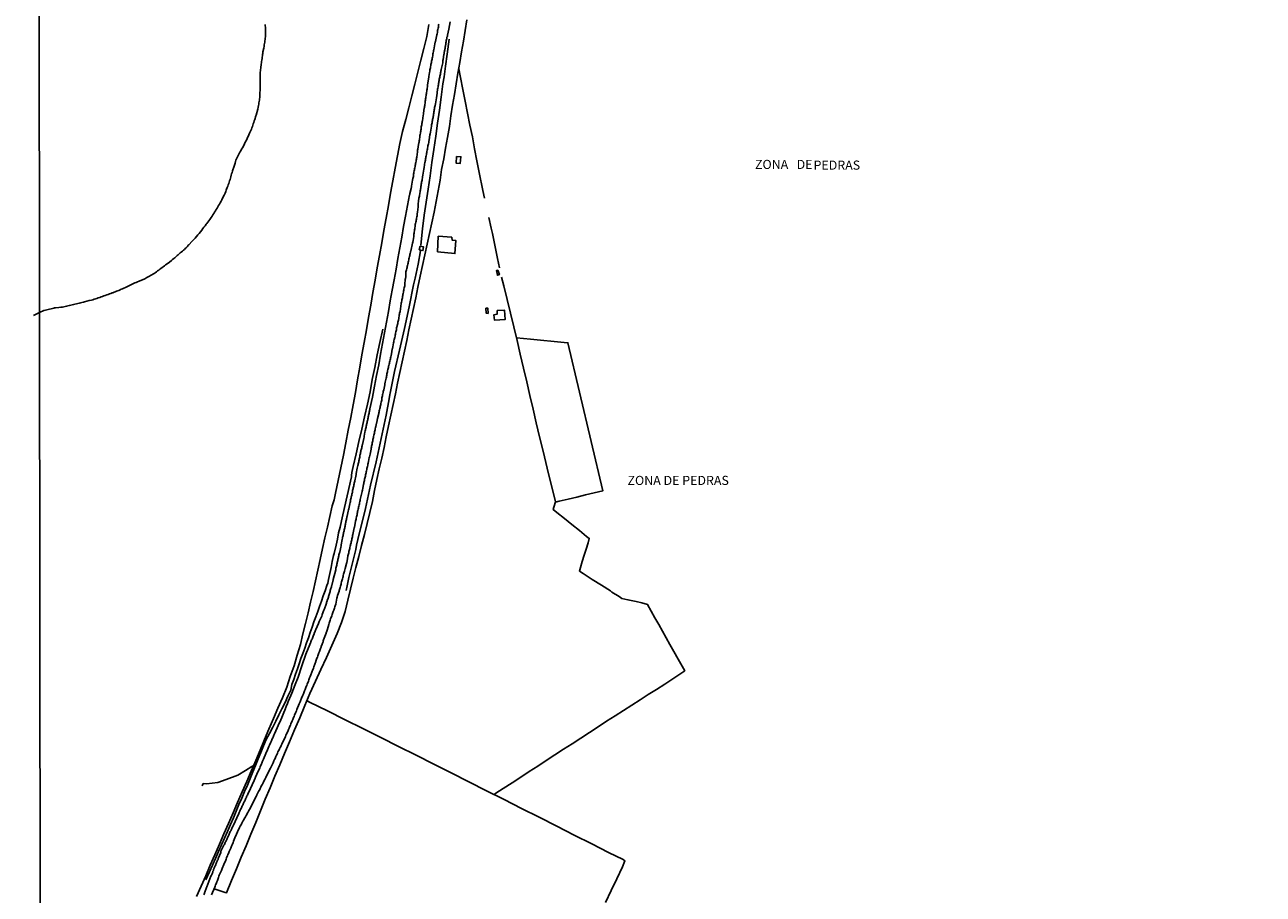
# Model space of a CAD drawing. Units: millimetres. Extents: x 185540 to 187954, y 1665972 to 1668746.
# Drawn here: x 186984 to 187323, y 1667730 to 1667968 of the extents above; entities that cross this region are included whole.
import ezdxf
from ezdxf.enums import TextEntityAlignment as Align

# ---------------------------------------------------------------- set-up
doc = ezdxf.new("R2010")
doc.units = ezdxf.units.MM
for name, color, linetype in [('IMAGEM', 7, 'Continuous'), ('V-EDIFICACAO', 2, 'Continuous'), ('V-LOTE', 1, 'Continuous'), ('V-NOME_DOS_LOGRADOUROS', 7, 'Continuous'), ('V-REFERENCIA', 2, 'Continuous'), ('V-TALVEGUE', 7, 'Continuous'), ('V-TESTADA', 5, 'Continuous'), ('V-VALETA', 6, 'Continuous'), ('X-LIMITE_1000', 7, 'Continuous')]:
    doc.layers.add(name, color=color, linetype=linetype)
doc.styles.get("Standard").update_dxf_attribs({"font": 'txt.shx', "height": 5})
picture_1 = doc.add_image_def('image1.jpg', size_in_pixel=(4021, 4623))

msp = doc.modelspace()

# ---------------------------------------------------------------- linework, layer by layer
at = {"layer": 'V-EDIFICACAO'}
for points in [[(187102.25, 1667932.17), (187102.13, 1667930.36), (187103.26, 1667930.27), (187103.43, 1667932.11), (187102.25, 1667932.17)], [(187097.21, 1667910.32), (187097.01, 1667906.09), (187101.79, 1667905.58), (187102.01, 1667909.17), (187101.01, 1667909.3), (187100.9, 1667910.04), (187097.21, 1667910.32)], [(187092.22, 1667907.64), (187092.01, 1667906.62), (187093.01, 1667906.39), (187093.2, 1667907.39), (187092.22, 1667907.64)], [(187113.59, 1667901.04), (187113.16, 1667900.91), (187113.42, 1667899.65), (187113.97, 1667899.84), (187113.59, 1667901.04)], [(187110.3, 1667890.65), (187110.34, 1667889.26), (187110.87, 1667889.16), (187110.85, 1667890.58), (187110.3, 1667890.65)], [(187113.38, 1667889.96), (187113.35, 1667888.97), (187112.5, 1667888.83), (187112.62, 1667887.34), (187115.58, 1667887.55), (187115.39, 1667890.07), (187113.38, 1667889.96)]]:
    msp.add_lwpolyline(points, close=True, dxfattribs=at)
at = {"layer": 'V-LOTE'}
for points in [[(187035.74, 1667731.52), (187036.61, 1667731.22), (187038.8, 1667730.44), (187039.15, 1667730.39), (187040.55, 1667733.76), (187041.87, 1667736.94), (187043.19, 1667740.12), (187044.51, 1667743.3), (187045.83, 1667746.48), (187047.15, 1667749.66), (187048.47, 1667752.84), (187049.79, 1667756.02), (187051.15, 1667759.17), (187052.44, 1667762.33), (187053.78, 1667765.46), (187055.09, 1667768.59), (187056.4, 1667771.72), (187057.81, 1667775.05), (187059.22, 1667778.38), (187060.63, 1667781.71), (187062.04, 1667785.04), (187063.54, 1667788.35), (187065.05, 1667791.63), (187066.58, 1667794.91), (187068.06, 1667798.19), (187069.54, 1667801.47), (187070.69, 1667804.5), (187071.67, 1667807.53), (187072.4, 1667810.56), (187073.16, 1667813.57), (187073.9, 1667816.58), (187074.64, 1667819.59), (187075.4, 1667822.6), (187076.18, 1667825.61), (187076.96, 1667828.62), (187077.74, 1667831.63), (187078.48, 1667834.64), (187079.21, 1667837.65), (187079.77, 1667840.65), (187080.39, 1667843.63), (187081.01, 1667846.61), (187081.7, 1667849.54), (187082.34, 1667852.47), (187082.95, 1667855.4), (187083.56, 1667858.33), (187084.2, 1667861.26), (187084.84, 1667864.19), (187085.45, 1667867.12), (187086.06, 1667870.05), (187086.67, 1667872.98), (187087.31, 1667875.91), (187087.95, 1667878.84), (187088.59, 1667881.77), (187089.18, 1667884.7), (187089.82, 1667887.63), (187090.43, 1667890.56), (187091.04, 1667893.49), (187091.65, 1667896.42), (187092.29, 1667899.35), (187092.93, 1667902.28), (187093.57, 1667905.21), (187094.21, 1667908.14), (187094.85, 1667911.07), (187095.49, 1667914), (187096.1, 1667916.93), (187096.64, 1667919.86), (187097.18, 1667922.79), (187097.72, 1667925.72), (187098.14, 1667928.65), (187098.7, 1667931.58), (187099.22, 1667934.51), (187099.74, 1667937.44), (187100.26, 1667940.37), (187100.7, 1667943.3), (187101.14, 1667946.23), (187101.64, 1667949.16), (187102.14, 1667952.09), (187102.61, 1667955.02), (187103.11, 1667957.95), (187103.61, 1667960.88), (187104.1, 1667963.81), (187104.59, 1667966.74), (187105.08, 1667969.67)], [(187086.01, 1667932.36), (187086.65, 1667935.77), (187087.45, 1667939.05), (187088.28, 1667942.3), (187089.11, 1667945.55), (187089.94, 1667948.8), (187090.77, 1667952.05), (187091.6, 1667955.3), (187092.43, 1667958.55), (187093.26, 1667961.8), (187094.09, 1667965.05), (187094.63, 1667968.32)], [(187109.86, 1667920.8), (187109.44, 1667922.9), (187108.47, 1667927.77), (187107.79, 1667931.03), (187107.18, 1667934.29), (187106.57, 1667937.55), (187105.91, 1667940.81), (187105.25, 1667944.07), (187104.59, 1667947.33), (187103.93, 1667950.59), (187103.32, 1667953.82), (187102.82, 1667956.24)], [(187030.94, 1667729.33), (187032.19, 1667732.2), (187033.44, 1667735.07), (187034.69, 1667737.94), (187035.94, 1667740.81), (187037.19, 1667743.68), (187038.44, 1667746.55), (187039.69, 1667749.42), (187040.94, 1667752.29), (187042.19, 1667755.16), (187043.44, 1667758.03), (187044.69, 1667760.9), (187045.94, 1667763.77), (187047.16, 1667766.64), (187048.35, 1667769.51), (187049.54, 1667772.38), (187050.76, 1667775.25), (187052.01, 1667778.12), (187053.26, 1667780.99), (187054.51, 1667783.86), (187055.71, 1667786.73), (187056.65, 1667789.64), (187057.66, 1667792.56), (187058.57, 1667795.48), (187059.45, 1667798.4), (187060.1, 1667801.32), (187060.8, 1667804.23), (187061.5, 1667807.14), (187062.2, 1667810.05), (187062.89, 1667812.97), (187063.58, 1667815.89), (187064.22, 1667818.83), (187064.86, 1667821.77), (187065.5, 1667824.71), (187066.15, 1667827.65), (187066.8, 1667830.59), (187067.45, 1667833.51), (187068.12, 1667836.43), (187068.63, 1667838.11), (187069.06, 1667839.95), (187069.79, 1667843.4), (187070.51, 1667846.85), (187071.21, 1667850.3), (187071.88, 1667853.75), (187072.55, 1667857.2), (187073.22, 1667860.65), (187073.89, 1667864.09), (187074.5, 1667867.53), (187075.09, 1667870.97), (187075.68, 1667874.41), (187076.3, 1667877.82), (187076.91, 1667881.23), (187077.52, 1667884.64), (187078.13, 1667888.05), (187078.72, 1667891.46), (187079.31, 1667894.87), (187079.87, 1667898.28), (187080.48, 1667901.69), (187081.09, 1667905.1), (187081.7, 1667908.51), (187082.31, 1667911.92), (187082.92, 1667915.33), (187083.53, 1667918.74), (187084.14, 1667922.15), (187084.75, 1667925.56), (187085.37, 1667928.95), (187086.01, 1667932.36)], [(187114.04, 1667901.67), (187113.48, 1667904.22), (187112.08, 1667911.13), (187111.77, 1667912.51), (187111.1, 1667915.51)], [(187112.56, 1667757.32), (187113, 1667757.7), (187115.06, 1667758.99), (187117.45, 1667760.55), (187119.85, 1667762.05), (187122.18, 1667763.6), (187124.51, 1667765.13), (187126.85, 1667766.66), (187129.19, 1667768.19), (187131.53, 1667769.72), (187133.91, 1667771.18), (187136.3, 1667772.73), (187138.67, 1667774.29), (187141.03, 1667775.85), (187143.39, 1667777.39), (187145.71, 1667778.89), (187148, 1667780.37), (187150.28, 1667781.83), (187152.56, 1667783.27), (187154.81, 1667784.71), (187157.06, 1667786.15), (187159.31, 1667787.59), (187161.56, 1667789.03), (187163.76, 1667790.48), (187164.83, 1667791.26), (187164.11, 1667792.46), (187160.75, 1667798.46), (187159.73, 1667800.28), (187158.7, 1667802.1), (187157.67, 1667803.92), (187156.65, 1667805.74), (187155.63, 1667807.56), (187154.61, 1667809.41), (187153.08, 1667809.82), (187151.49, 1667810.19), (187149.21, 1667810.71), (187147.59, 1667811.05), (187146.86, 1667811.59), (187144.77, 1667812.82), (187144.43, 1667813.11), (187141.95, 1667814.67), (187139.42, 1667816.23), (187136.92, 1667817.87), (187135.93, 1667818.55), (187136.22, 1667819.52), (187136.71, 1667821.22), (187137.21, 1667822.92), (187137.75, 1667824.6), (187138.29, 1667826.28), (187138.62, 1667827.51), (187137.83, 1667828.03), (187135.93, 1667829.68), (187133.86, 1667831.32), (187131.79, 1667832.96), (187129.72, 1667834.6), (187128.7, 1667835.44), (187128.88, 1667836.1), (187129.33, 1667837.51), (187127.07, 1667846.73), (187125.97, 1667851.46), (187125.02, 1667855.33), (187124.07, 1667859.18), (187123.2, 1667862.95), (187122.35, 1667866.72), (187121.47, 1667870.47), (187120.59, 1667874.22), (187119.71, 1667877.97), (187118.83, 1667881.72), (187117.95, 1667885.47), (187117.02, 1667889.22), (187116.09, 1667892.97), (187115.16, 1667896.72), (187114.55, 1667899.16)], [(187118.64, 1667882.52), (187122.53, 1667882.08), (187131.78, 1667881.18), (187132.78, 1667881.13), (187142.37, 1667840.59), (187139.96, 1667839.97), (187137.58, 1667839.42), (187135.19, 1667838.85), (187132.8, 1667838.28), (187130.41, 1667837.71), (187129.39, 1667837.47), (187129.3, 1667837.43)], [(187143.09, 1667727.77), (187144.65, 1667731.02), (187146.21, 1667734.26), (187147.77, 1667737.5), (187148.38, 1667739.16), (187147.9, 1667739.51), (187143.9, 1667741.45), (187139.31, 1667743.84), (187134.52, 1667746.23), (187129.71, 1667748.66), (187124.89, 1667751.09), (187120.07, 1667753.52), (187115.26, 1667755.95), (187110.44, 1667758.38), (187105.62, 1667760.81), (187100.8, 1667763.24), (187095.98, 1667765.67), (187091.17, 1667768.1), (187086.35, 1667770.53), (187081.46, 1667772.96), (187076.57, 1667775.39), (187071.69, 1667777.82), (187066.82, 1667780.25), (187061.95, 1667782.68), (187061.21, 1667783.09)]]:
    msp.add_lwpolyline(points, dxfattribs=at)
at = {"layer": 'V-REFERENCIA'}
for points in [[(187097.36, 1667968.48), (187097.3, 1667968.18), (187097.26, 1667967.88), (187097.24, 1667967.62), (187097.17, 1667967.33), (187097.11, 1667967.03), (187097.04, 1667966.73), (187097.02, 1667966.43), (187096.98, 1667966.13), (187096.92, 1667965.83), (187096.87, 1667965.54), (187096.77, 1667965.07), (187096.43, 1667963.72), (187096.38, 1667963.49), (187096.32, 1667963.06), (187095.98, 1667961.42), (187095.94, 1667961.23), (187095.89, 1667960.93), (187095.81, 1667960.63), (187095.77, 1667960.33), (187095.72, 1667960.04), (187095.7, 1667959.74), (187095.64, 1667959.44), (187095.57, 1667959.18), (187095.51, 1667958.88), (187095.47, 1667958.59), (187095.38, 1667958.29), (187095.34, 1667957.99), (187095.3, 1667957.69), (187095.21, 1667957.39), (187095.17, 1667957.09), (187095.13, 1667956.8), (187095.06, 1667956.5), (187095, 1667956.2), (187094.94, 1667955.9), (187094.87, 1667955.6), (187094.78, 1667955.18), (187094.6, 1667954.13), (187094.59, 1667953.94), (187094.55, 1667953.47), (187094.3, 1667951.7), (187094.27, 1667951.55), (187094.23, 1667951.25), (187094.19, 1667950.95), (187094.15, 1667950.66), (187094.1, 1667950.36), (187094.04, 1667950.06), (187094, 1667949.76), (187093.95, 1667949.46), (187093.91, 1667949.16), (187093.87, 1667948.87), (187093.8, 1667948.57), (187093.78, 1667948.27), (187093.72, 1667947.97), (187093.68, 1667947.67), (187093.63, 1667947.37), (187093.59, 1667947.07), (187093.59, 1667946.78), (187093.55, 1667946.48), (187093.49, 1667946.18), (187093.44, 1667945.88), (187093.4, 1667945.62), (187093.36, 1667945.45), (187093.19, 1667944.02), (187093.14, 1667943.83), (187093.06, 1667943.41), (187092.85, 1667941.94), (187092.82, 1667941.79), (187092.76, 1667941.49), (187092.72, 1667941.19), (187092.67, 1667940.89), (187092.63, 1667940.59), (187092.57, 1667940.3), (187092.55, 1667940), (187092.53, 1667939.7), (187092.46, 1667939.4), (187092.42, 1667939.14), (187092.35, 1667938.85), (187092.33, 1667938.55), (187092.29, 1667938.25), (187092.2, 1667937.95), (187092.16, 1667937.65), (187092.14, 1667937.35), (187092.08, 1667937.06), (187092.03, 1667936.76), (187091.97, 1667936.46), (187091.95, 1667936.16), (187091.91, 1667935.9), (187091.82, 1667935.48), (187091.61, 1667934.22), (187091.61, 1667934.2), (187091.57, 1667933.9), (187091.52, 1667933.43), (187091.36, 1667932), (187091.29, 1667931.77), (187091.22, 1667931.47), (187091.18, 1667931.17), (187091.12, 1667930.87), (187091.08, 1667930.57), (187091.01, 1667930.28), (187090.95, 1667929.98), (187090.9, 1667929.68), (187090.84, 1667929.42), (187090.8, 1667929.12), (187090.73, 1667928.83), (187090.67, 1667928.53), (187090.61, 1667928.23), (187090.56, 1667927.93), (187090.5, 1667927.63), (187090.46, 1667927.33), (187090.39, 1667927.04), (187090.39, 1667926.74), (187090.33, 1667926.44), (187090.27, 1667926.14), (187090.16, 1667925.67), (187089.86, 1667924.03), (187089.84, 1667923.88), (187089.75, 1667923.45), (187089.4, 1667922.07), (187089.39, 1667921.96), (187089.39, 1667921.77), (187089.37, 1667921.64), (187089.32, 1667921.64), (187088.75, 1667918.77), (187088.23, 1667915.88), (187087.71, 1667912.97), (187087.19, 1667910.06), (187086.67, 1667907.15), (187086.15, 1667904.24), (187085.63, 1667901.33), (187085.11, 1667898.42), (187084.59, 1667895.51), (187084.07, 1667892.6), (187083.53, 1667889.69), (187082.99, 1667886.78), (187082.45, 1667883.87), (187081.91, 1667880.96), (187081.41, 1667878.04), (187080.91, 1667875.12), (187080.32, 1667872.2), (187079.73, 1667869.26), (187079.16, 1667866.24), (187078.44, 1667863.06), (187078.43, 1667862.87), (187078.39, 1667862.61), (187078.35, 1667862.36), (187078.31, 1667862.1), (187078.26, 1667861.85), (187078.22, 1667861.59), (187078.13, 1667861.33), (187078.09, 1667861.08), (187078.03, 1667860.82), (187077.96, 1667860.57), (187077.92, 1667860.31), (187077.86, 1667860.06), (187077.82, 1667859.8), (187077.75, 1667859.54), (187077.69, 1667859.29), (187077.62, 1667859.03), (187077.58, 1667858.78), (187077.52, 1667858.52), (187077.47, 1667858.26), (187077.41, 1667858.01), (187077.35, 1667857.75), (187077.3, 1667857.5), (187077.24, 1667857.24), (187077.2, 1667856.99), (187077.11, 1667856.64), (187076.9, 1667855.51), (187076.86, 1667855.28), (187076.77, 1667854.9), (187076.41, 1667853.3), (187076.37, 1667853.11), (187076.32, 1667852.85), (187076.26, 1667852.59), (187076.22, 1667852.34), (187076.13, 1667852.08), (187076.09, 1667851.83), (187076.03, 1667851.57), (187075.96, 1667851.32), (187075.9, 1667851.06), (187075.88, 1667850.8), (187075.81, 1667850.55), (187075.75, 1667850.29), (187075.73, 1667850.04), (187075.68, 1667849.78), (187075.62, 1667849.52), (187075.56, 1667849.27), (187075.49, 1667849.01), (187075.45, 1667848.76), (187075.41, 1667848.5), (187075.34, 1667848.25), (187075.28, 1667847.99), (187075.24, 1667847.73), (187075.17, 1667847.48), (187075.11, 1667847.16), (187075.02, 1667846.8), (187074.73, 1667845.32), (187074.7, 1667845.26), (187074.66, 1667845.01), (187074.58, 1667844.62), (187074.35, 1667843.28), (187074.32, 1667843.21), (187074.26, 1667842.96), (187074.19, 1667842.7), (187074.13, 1667842.45), (187074.09, 1667842.19), (187074.02, 1667841.94), (187073.98, 1667841.68), (187073.91, 1667841.42), (187073.85, 1667841.17), (187073.79, 1667840.91), (187073.74, 1667840.66), (187073.68, 1667840.4), (187073.66, 1667840.14), (187073.6, 1667839.89), (187073.53, 1667839.63), (187073.49, 1667839.38), (187073.4, 1667839.12), (187073.36, 1667838.87), (187073.3, 1667838.61), (187073.23, 1667838.35), (187073.19, 1667838.1), (187073.15, 1667837.84), (187073.11, 1667837.59), (187073.06, 1667837.33), (187073, 1667836.99), (187072.68, 1667835.65), (187072.68, 1667835.58), (187072.61, 1667835.33), (187072.53, 1667834.94), (187072.23, 1667833.64), (187072.19, 1667833.45), (187072.15, 1667833.2), (187072.08, 1667832.94), (187072.04, 1667832.68), (187071.97, 1667832.43), (187071.91, 1667832.17), (187071.87, 1667831.92), (187071.8, 1667831.66), (187071.76, 1667831.4), (187071.72, 1667831.15), (187071.7, 1667830.89), (187071.63, 1667830.64), (187071.57, 1667830.38), (187071.53, 1667830.13), (187071.44, 1667829.87), (187071.4, 1667829.61), (187071.34, 1667829.36), (187071.27, 1667829.1), (187071.23, 1667828.85), (187071.16, 1667828.59), (187071.12, 1667828.33), (187071.06, 1667828.08), (187070.99, 1667827.82), (187070.93, 1667827.57), (187070.87, 1667827.18), (187070.61, 1667825.75), (187070.55, 1667825.48), (187070.46, 1667825.09), (187070.19, 1667823.79), (187070.12, 1667823.52), (187070.06, 1667823.26), (187069.99, 1667823.01), (187069.93, 1667822.75), (187069.89, 1667822.49), (187069.82, 1667822.24), (187069.76, 1667821.98), (187069.72, 1667821.73), (187069.65, 1667821.47), (187069.59, 1667821.21), (187069.54, 1667820.96), (187069.48, 1667820.7), (187069.44, 1667820.45), (187069.37, 1667820.19), (187069.31, 1667819.94), (187069.25, 1667819.68), (187069.17, 1667819.38), (187069.12, 1667818.93), (187068.4, 1667816.22), (187068.39, 1667816.18), (187067.99, 1667814.58), (187067.97, 1667814.52), (187067.9, 1667814.27), (187067.84, 1667814.01), (187067.75, 1667813.75), (187067.69, 1667813.5), (187067.58, 1667813.2), (187067.54, 1667812.96), (187067.54, 1667812.94), (187067.48, 1667812.69), (187067.41, 1667812.43), (187067.33, 1667812.18), (187067.22, 1667811.88), (187067.16, 1667811.62), (187067.09, 1667811.37), (187066.99, 1667811.11), (187066.92, 1667810.85), (187066.79, 1667810.56), (187066.71, 1667810.3), (187066.6, 1667810), (187066.54, 1667809.75), (187066.45, 1667809.49), (187066.35, 1667809.23), (187066.26, 1667808.98), (187066.18, 1667808.72), (187066.09, 1667808.47), (187066.01, 1667808.21), (187065.86, 1667807.83), (187065.39, 1667806.65), (187065.39, 1667806.59), (187065.28, 1667806.21), (187064.69, 1667804.91), (187064.6, 1667804.71), (187064.51, 1667804.46), (187064.34, 1667804.16), (187064.24, 1667803.9), (187064.13, 1667803.65), (187064.02, 1667803.39), (187063.89, 1667803.14), (187063.77, 1667802.84), (187063.68, 1667802.58), (187063.58, 1667802.33), (187063.49, 1667802.07), (187063.36, 1667801.82), (187063.23, 1667801.52), (187063.15, 1667801.26), (187063.04, 1667801.01), (187062.91, 1667800.75), (187062.83, 1667800.49), (187062.7, 1667800.2), (187062.6, 1667799.94), (187062.49, 1667799.68), (187062.38, 1667799.43), (187062.27, 1667799.17), (187062.23, 1667799.06), (187062.22, 1667798.88), (187062.03, 1667798.46), (187060.91, 1667795.78), (187059.84, 1667792.63), (187058.77, 1667789.48), (187058.02, 1667787.49), (187057.1, 1667785.12), (187057.05, 1667785.12), (187057.03, 1667784.97), (187056.9, 1667784.72), (187056.77, 1667784.46), (187056.67, 1667784.21), (187056.54, 1667783.91), (187056.43, 1667783.65), (187056.31, 1667783.35), (187056.18, 1667783.06), (187056.05, 1667782.8), (187055.96, 1667782.54), (187055.88, 1667782.29), (187055.75, 1667781.99), (187055.62, 1667781.73), (187055.54, 1667781.48), (187055.43, 1667781.18), (187055.37, 1667781.07), (187055.37, 1667780.94), (187055.35, 1667780.89), (187053.86, 1667777.37), (187053.35, 1667776.3), (187053.28, 1667776.15), (187053.17, 1667775.89), (187053.04, 1667775.59), (187052.92, 1667775.3), (187052.81, 1667775.04), (187052.66, 1667774.74), (187052.55, 1667774.49), (187052.43, 1667774.19), (187052.3, 1667773.93), (187052.17, 1667773.63), (187052.04, 1667773.34), (187051.91, 1667773.08), (187051.81, 1667772.82), (187051.7, 1667772.57), (187051.58, 1667772.27), (187051.45, 1667772.01), (187051.32, 1667771.71), (187051.21, 1667771.42), (187051.06, 1667771.16), (187050.96, 1667770.86), (187050.79, 1667770.48), (187050.19, 1667769.13), (187050.12, 1667768.99), (187049.97, 1667768.6), (187049.28, 1667767.05), (187049.16, 1667766.81), (187049.04, 1667766.51), (187048.91, 1667766.22), (187048.82, 1667765.96), (187048.74, 1667765.7), (187048.63, 1667765.45), (187048.48, 1667765.15), (187048.38, 1667764.89), (187048.25, 1667764.59), (187048.1, 1667764.3), (187047.97, 1667764.04), (187047.84, 1667763.74), (187047.74, 1667763.49), (187047.59, 1667763.19), (187047.48, 1667762.93), (187047.35, 1667762.63), (187047.2, 1667762.34), (187047.1, 1667762.08), (187046.97, 1667761.78), (187046.71, 1667761.21), (187045.16, 1667757.79), (187045.11, 1667757.69), (187045.01, 1667757.43), (187044.88, 1667757.18), (187044.75, 1667756.96), (187044.65, 1667756.71), (187044.6, 1667756.49), (187044.45, 1667756.28), (187044.37, 1667756.03), (187044.24, 1667755.81), (187044.15, 1667755.6), (187044.03, 1667755.34), (187043.92, 1667755.13), (187043.84, 1667754.92), (187043.71, 1667754.66), (187043.6, 1667754.45), (187043.47, 1667754.19), (187043.34, 1667753.94), (187043.26, 1667753.72), (187043.13, 1667753.47), (187043.03, 1667753.25), (187042.94, 1667753.04), (187042.81, 1667752.78), (187042.7, 1667752.57), (187042.62, 1667752.36), (187042.5, 1667752.14), (187042.51, 1667752.11), (187040.95, 1667748.72), (187040.85, 1667748.52), (187040.72, 1667748.27), (187040.62, 1667748.05), (187040.51, 1667747.84), (187040.4, 1667747.58), (187040.3, 1667747.37), (187040.19, 1667747.16), (187040.06, 1667746.9), (187040.04, 1667746.81), (187040, 1667746.75), (187039.98, 1667746.71), (187039.96, 1667746.69), (187039.85, 1667746.43), (187039.76, 1667746.18), (187039.66, 1667745.96), (187039.55, 1667745.71), (187039.44, 1667745.49), (187039.34, 1667745.28), (187039.23, 1667745.03), (187039.12, 1667744.81), (187039.02, 1667744.6), (187038.89, 1667744.34), (187038.78, 1667744.13), (187038.68, 1667743.92), (187038.57, 1667743.66), (187038.49, 1667743.53), (187038.46, 1667743.42), (187038.46, 1667743.41), (187037.64, 1667741.76), (187037.63, 1667741.7), (187037.59, 1667741.53), (187037.58, 1667741.44), (187036.87, 1667739.8), (187036.86, 1667739.74), (187036.82, 1667739.53), (187036.72, 1667739.31), (187036.61, 1667739.1), (187036.52, 1667738.89), (187036.44, 1667738.67), (187036.35, 1667738.46), (187036.25, 1667738.25), (187036.18, 1667738.03), (187036.05, 1667737.82), (187035.97, 1667737.61), (187035.88, 1667737.39), (187035.8, 1667737.18), (187035.71, 1667736.97), (187035.61, 1667736.75), (187035.54, 1667736.54), (187035.44, 1667736.28), (187035.37, 1667736.07), (187035.29, 1667735.86), (187035.2, 1667735.6), (187035.12, 1667735.39), (187034.99, 1667735.18), (187034.86, 1667734.92), (187034.32, 1667733.51), (187033.71, 1667732.02), (187033.69, 1667731.94), (187033.67, 1667731.85), (187033.18, 1667730.59), (187033.16, 1667730.49), (187033.11, 1667730.27), (187033.01, 1667730.06), (187032.94, 1667729.85)], [(187035.07, 1667729.83), (187035.91, 1667731.94), (187036.03, 1667732.23), (187036.14, 1667732.53), (187036.27, 1667732.83), (187036.39, 1667733.13), (187036.52, 1667733.43), (187036.65, 1667733.73), (187036.76, 1667734.03), (187036.84, 1667734.32), (187036.95, 1667734.62), (187037.08, 1667734.92), (187037.16, 1667735.18), (187037.33, 1667735.58), (187037.78, 1667736.48), (187037.8, 1667736.54), (187037.97, 1667737.01), (187038.42, 1667738.18), (187038.44, 1667738.2), (187038.59, 1667738.5), (187038.72, 1667738.8), (187038.85, 1667739.06), (187038.96, 1667739.35), (187039.04, 1667739.65), (187039.17, 1667739.95), (187039.27, 1667740.25), (187039.42, 1667740.55), (187039.53, 1667740.85), (187039.66, 1667741.15), (187039.79, 1667741.44), (187039.91, 1667741.74), (187040.04, 1667742.04), (187040.15, 1667742.3), (187040.3, 1667742.6), (187040.42, 1667742.89), (187040.55, 1667743.19), (187040.66, 1667743.49), (187040.81, 1667743.79), (187040.94, 1667744.09), (187041.09, 1667744.51), (187041.66, 1667745.9), (187041.72, 1667746.01), (187041.89, 1667746.43), (187042.47, 1667747.73), (187042.6, 1667748.01), (187042.75, 1667748.31), (187042.92, 1667748.61), (187043.07, 1667748.91), (187043.24, 1667749.2), (187043.37, 1667749.5), (187043.51, 1667749.8), (187043.66, 1667750.06), (187043.86, 1667750.35), (187043.98, 1667750.65), (187044.15, 1667750.95), (187044.35, 1667751.25), (187044.5, 1667751.55), (187044.69, 1667751.85), (187044.86, 1667752.15), (187045.01, 1667752.44), (187045.18, 1667752.74), (187045.43, 1667753.19), (187046.08, 1667754.43), (187046.1, 1667754.49), (187046.24, 1667754.79), (187046.48, 1667755.22), (187047.27, 1667756.77), (187047.35, 1667756.96), (187047.48, 1667757.26), (187047.65, 1667757.56), (187047.78, 1667757.82), (187047.93, 1667758.11), (187048.12, 1667758.41), (187048.27, 1667758.71), (187048.38, 1667759.01), (187048.55, 1667759.31), (187048.7, 1667759.61), (187048.85, 1667759.9), (187049.01, 1667760.2), (187049.16, 1667760.5), (187049.31, 1667760.8), (187049.44, 1667761.06), (187049.59, 1667761.35), (187049.76, 1667761.65), (187049.89, 1667761.95), (187050.04, 1667762.25), (187050.27, 1667762.68), (187050.94, 1667764.06), (187050.96, 1667764.13), (187051.19, 1667764.59), (187051.9, 1667766.02), (187052.02, 1667766.3), (187052.15, 1667766.6), (187052.3, 1667766.9), (187052.45, 1667767.2), (187052.6, 1667767.49), (187052.72, 1667767.79), (187052.87, 1667768.09), (187053, 1667768.39), (187053.13, 1667768.69), (187053.26, 1667768.99), (187053.41, 1667769.28), (187053.56, 1667769.58), (187053.7, 1667769.88), (187053.85, 1667770.18), (187054.01, 1667770.48), (187054.15, 1667770.78), (187054.3, 1667771.08), (187054.43, 1667771.37), (187054.69, 1667771.84), (187055.29, 1667773.23), (187055.45, 1667773.55), (187056.05, 1667774.76), (187056.09, 1667774.87), (187056.18, 1667775.17), (187056.31, 1667775.47), (187056.43, 1667775.77), (187056.54, 1667776.06), (187056.67, 1667776.36), (187056.8, 1667776.66), (187056.92, 1667776.96), (187057.05, 1667777.26), (187057.2, 1667777.56), (187057.31, 1667777.85), (187057.46, 1667778.15), (187057.54, 1667778.45), (187057.67, 1667778.75), (187057.8, 1667779.05), (187057.93, 1667779.35), (187058.05, 1667779.65), (187058.18, 1667779.94), (187058.31, 1667780.24), (187058.46, 1667780.67), (187059.1, 1667782.14), (187059.2, 1667782.33), (187059.38, 1667782.76), (187059.83, 1667784.01), (187059.95, 1667784.29), (187060.08, 1667784.59), (187060.23, 1667784.89), (187060.34, 1667785.19), (187060.44, 1667785.49), (187060.57, 1667785.78), (187060.7, 1667786.08), (187060.8, 1667786.38), (187060.93, 1667786.68), (187061.04, 1667786.94), (187061.15, 1667787.23), (187061.25, 1667787.53), (187061.38, 1667787.83), (187061.51, 1667788.13), (187061.64, 1667788.43), (187061.7, 1667788.73), (187061.81, 1667789.02), (187061.93, 1667789.32), (187062.08, 1667789.7), (187062.25, 1667790.13), (187062.81, 1667791.56), (187062.87, 1667791.67), (187062.98, 1667791.98), (187063.13, 1667792.35), (187063.62, 1667793.78), (187063.64, 1667793.84), (187063.75, 1667794.14), (187063.85, 1667794.44), (187063.96, 1667794.7), (187064.07, 1667794.99), (187064.17, 1667795.29), (187064.28, 1667795.59), (187064.39, 1667795.89), (187064.51, 1667796.19), (187064.62, 1667796.49), (187064.73, 1667796.78), (187064.83, 1667797.08), (187064.96, 1667797.38), (187065.07, 1667797.68), (187065.15, 1667797.94), (187065.28, 1667798.23), (187065.39, 1667798.53), (187065.51, 1667798.83), (187065.64, 1667799.13), (187065.69, 1667799.43), (187065.79, 1667799.73), (187065.94, 1667800.15), (187066.46, 1667801.58), (187066.47, 1667801.65), (187066.62, 1667802.07), (187067.1, 1667803.54), (187067.11, 1667803.65), (187067.2, 1667803.95), (187067.33, 1667804.25), (187067.41, 1667804.54), (187067.52, 1667804.84), (187067.6, 1667805.14), (187067.71, 1667805.44), (187067.8, 1667805.74), (187067.9, 1667806.04), (187068.01, 1667806.33), (187068.1, 1667806.63), (187068.22, 1667806.93), (187068.31, 1667807.23), (187068.42, 1667807.53), (187068.54, 1667807.83), (187068.63, 1667808.13), (187068.78, 1667808.42), (187068.86, 1667808.72), (187068.97, 1667809.02), (187069.12, 1667809.49), (187069.44, 1667811.13), (187069.5, 1667811.41), (187069.63, 1667811.83), (187070.04, 1667813.09), (187070.06, 1667813.2), (187070.12, 1667813.5), (187070.2, 1667813.8), (187070.31, 1667814.09), (187070.4, 1667814.39), (187070.46, 1667814.69), (187070.57, 1667814.99), (187070.63, 1667815.29), (187070.72, 1667815.59), (187070.82, 1667815.89), (187070.89, 1667816.18), (187070.93, 1667816.48), (187071.02, 1667816.78), (187071.1, 1667817.08), (187071.16, 1667817.38), (187071.27, 1667817.68), (187071.36, 1667817.97), (187071.44, 1667818.27), (187071.51, 1667818.57), (187071.59, 1667818.87), (187071.7, 1667819.3), (187072.09, 1667820.6), (187072.1, 1667820.62), (187072.15, 1667820.92), (187072.25, 1667821.34), (187072.45, 1667822.64), (187072.46, 1667822.71), (187072.53, 1667823.01), (187072.59, 1667823.3), (187072.68, 1667823.6), (187072.74, 1667823.9), (187072.81, 1667824.2), (187072.87, 1667824.46), (187072.93, 1667824.75), (187073, 1667825.05), (187073.06, 1667825.35), (187073.13, 1667825.65), (187073.19, 1667825.95), (187073.3, 1667826.25), (187073.36, 1667826.54), (187073.42, 1667826.84), (187073.49, 1667827.14), (187073.55, 1667827.44), (187073.6, 1667827.7), (187073.68, 1667827.99), (187073.74, 1667828.29), (187073.77, 1667828.59), (187073.85, 1667829.02), (187074.17, 1667830.44), (187074.21, 1667830.59), (187074.3, 1667831.02), (187074.54, 1667832.23), (187074.6, 1667832.51), (187074.68, 1667832.81), (187074.72, 1667833.11), (187074.81, 1667833.41), (187074.85, 1667833.71), (187074.94, 1667834.01), (187074.98, 1667834.3), (187075.07, 1667834.6), (187075.09, 1667834.9), (187075.17, 1667835.2), (187075.24, 1667835.5), (187075.3, 1667835.8), (187075.39, 1667836.09), (187075.45, 1667836.39), (187075.51, 1667836.69), (187075.58, 1667836.99), (187075.66, 1667837.29), (187075.7, 1667837.59), (187075.79, 1667837.89), (187075.83, 1667838.18), (187075.92, 1667838.52), (187076.03, 1667838.91), (187076.35, 1667840.38), (187076.37, 1667840.49), (187076.43, 1667840.78), (187076.49, 1667841.25), (187076.71, 1667842.3), (187076.77, 1667842.53), (187076.81, 1667842.83), (187076.88, 1667843.13), (187076.96, 1667843.43), (187077.03, 1667843.73), (187077.09, 1667844.02), (187077.15, 1667844.32), (187077.22, 1667844.62), (187077.28, 1667844.92), (187077.32, 1667845.18), (187077.41, 1667845.47), (187077.47, 1667845.77), (187077.54, 1667846.07), (187077.6, 1667846.37), (187077.67, 1667846.67), (187077.73, 1667846.97), (187077.79, 1667847.26), (187077.86, 1667847.56), (187077.92, 1667847.86), (187077.99, 1667848.16), (187078.07, 1667848.59), (187078.31, 1667849.72), (187078.37, 1667849.91), (187078.43, 1667850.21), (187078.52, 1667850.63), (187078.78, 1667852.02), (187078.82, 1667852.21), (187078.9, 1667852.51), (187078.94, 1667852.81), (187079.03, 1667853.11), (187079.07, 1667853.38), (187079.07, 1667853.4), (187079.12, 1667853.7), (187079.16, 1667854), (187079.24, 1667854.3), (187079.31, 1667854.6), (187079.37, 1667854.9), (187079.44, 1667855.2), (187079.5, 1667855.49), (187079.56, 1667855.79), (187079.63, 1667856.09), (187079.69, 1667856.39), (187079.76, 1667856.69), (187079.84, 1667856.99), (187079.91, 1667857.28), (187079.95, 1667857.58), (187080.05, 1667857.88), (187080.12, 1667858.18), (187080.18, 1667858.61), (187080.44, 1667859.82), (187080.46, 1667859.93), (187080.52, 1667860.35), (187080.89, 1667861.78), (187080.91, 1667861.89), (187080.99, 1667862.19), (187081.03, 1667862.49), (187081.12, 1667862.78), (187081.18, 1667863.08), (187081.25, 1667863.38), (187081.31, 1667863.68), (187081.38, 1667863.94), (187081.44, 1667864.23), (187081.5, 1667864.53), (187081.57, 1667864.83), (187081.63, 1667865.13), (187081.7, 1667865.43), (187081.76, 1667865.73), (187081.78, 1667866.02), (187081.87, 1667866.32), (187081.91, 1667866.62), (187081.97, 1667866.92), (187082.01, 1667867.18), (187082.1, 1667867.47), (187082.14, 1667867.77), (187082.27, 1667868.24), (187082.55, 1667869.63), (187082.61, 1667869.86), (187082.7, 1667870.33), (187082.96, 1667871.46), (187083, 1667871.7), (187083.06, 1667871.99), (187083.1, 1667872.29), (187083.15, 1667872.59), (187083.21, 1667872.89), (187083.27, 1667873.19), (187083.34, 1667873.49), (187083.42, 1667873.78), (187083.49, 1667874.08), (187083.55, 1667874.38), (187083.61, 1667874.68), (187083.66, 1667874.94), (187083.72, 1667875.23), (187083.81, 1667875.53), (187083.89, 1667875.83), (187083.96, 1667876.13), (187084.02, 1667876.43), (187084.08, 1667876.73), (187084.15, 1667877.02), (187084.21, 1667877.32), (187084.27, 1667877.62), (187084.36, 1667878.09), (187084.6, 1667879.39), (187084.64, 1667879.58), (187084.74, 1667880.05), (187084.96, 1667881.14), (187084.98, 1667881.16), (187085.02, 1667881.42), (187085.08, 1667881.71), (187085.15, 1667882.01), (187085.23, 1667882.31), (187085.3, 1667882.61), (187085.36, 1667882.91), (187085.43, 1667883.21), (187085.49, 1667883.51), (187085.53, 1667883.8), (187085.62, 1667884.1), (187085.7, 1667884.4), (187085.75, 1667884.66), (187085.77, 1667884.95), (187085.81, 1667885.25), (187085.9, 1667885.55), (187085.92, 1667885.72), (187085.94, 1667885.76), (187085.94, 1667885.85), (187086.02, 1667886.15), (187086.09, 1667886.45), (187086.15, 1667886.75), (187086.22, 1667887.04), (187086.28, 1667887.34), (187086.39, 1667887.81), (187086.5, 1667888.73), (187086.56, 1667888.96), (187086.62, 1667889.26), (187086.75, 1667889.73), (187086.92, 1667891.2), (187086.96, 1667891.39), (187087.05, 1667891.69), (187087.09, 1667891.99), (187087.15, 1667892.29), (187087.2, 1667892.59), (187087.26, 1667892.88), (187087.3, 1667893.18), (187087.37, 1667893.48), (187087.43, 1667893.78), (187087.47, 1667894.08), (187087.54, 1667894.38), (187087.6, 1667894.68), (187087.66, 1667894.97), (187087.73, 1667895.27), (187087.77, 1667895.57), (187087.81, 1667895.87), (187087.88, 1667896.17), (187087.94, 1667896.47), (187088.01, 1667896.76), (187088.07, 1667897.19), (187088.16, 1667898.45), (187088.16, 1667898.47), (187088.2, 1667898.77), (187088.28, 1667899.24), (187088.37, 1667900.54), (187088.37, 1667900.56), (187088.41, 1667900.86), (187088.52, 1667901.16), (187088.58, 1667901.45), (187088.65, 1667901.75), (187088.71, 1667902.05), (187088.79, 1667902.35), (187088.86, 1667902.65), (187088.92, 1667902.95), (187088.99, 1667903.25), (187089.05, 1667903.54), (187089.11, 1667903.84), (187089.18, 1667904.14), (187089.2, 1667904.44), (187089.31, 1667904.74), (187089.39, 1667905.04), (187089.43, 1667905.25), (187089.43, 1667905.33), (187089.52, 1667905.63), (187089.58, 1667905.93), (187089.61, 1667905.99), (187089.65, 1667906.19), (187089.66, 1667906.25), (187090.16, 1667908.42), (187090.18, 1667908.45), (187090.24, 1667908.75), (187090.33, 1667909.21), (187090.5, 1667910.3), (187090.5, 1667910.32), (187090.52, 1667910.62), (187090.56, 1667910.92), (187090.61, 1667911.18), (187090.65, 1667911.47), (187090.67, 1667911.77), (187090.73, 1667912.07), (187090.78, 1667912.37), (187090.82, 1667912.67), (187090.88, 1667912.97), (187090.93, 1667913.26), (187090.93, 1667913.56), (187091.01, 1667913.86), (187091.08, 1667914.16), (187091.14, 1667914.42), (187091.18, 1667914.71), (187091.23, 1667915.01), (187091.29, 1667915.31), (187091.31, 1667915.61), (187091.39, 1667915.91), (187091.42, 1667916.21), (187091.46, 1667916.5), (187091.57, 1667916.97), (187091.7, 1667918.36), (187091.7, 1667918.38), (187091.67, 1667918.85), (187091.83, 1667920.28), (187091.86, 1667920.43), (187091.93, 1667920.73), (187091.99, 1667921.02), (187092.03, 1667921.32), (187092.1, 1667921.62), (187092.14, 1667921.92), (187092.18, 1667922.18), (187092.23, 1667922.47), (187092.29, 1667922.77), (187092.33, 1667923.07), (187092.38, 1667923.37), (187092.42, 1667923.54), (187092.44, 1667923.67), (187092.48, 1667923.97), (187092.5, 1667924.26), (187092.57, 1667924.56), (187092.61, 1667924.86), (187092.65, 1667925.16), (187092.72, 1667925.42), (187092.76, 1667925.71), (187092.82, 1667926.01), (187092.89, 1667926.31), (187092.91, 1667926.61), (187093.01, 1667927.08), (187093.25, 1667928.76), (187093.36, 1667929.17), (187093.57, 1667930.59), (187093.59, 1667930.62), (187093.63, 1667930.92), (187093.68, 1667931.21), (187093.74, 1667931.51), (187093.8, 1667931.81), (187093.85, 1667932.11), (187093.89, 1667932.41), (187093.95, 1667932.71), (187094, 1667933), (187094.08, 1667933.3), (187094.12, 1667933.6), (187094.19, 1667933.9), (187094.25, 1667934.2), (187094.27, 1667934.5), (187094.34, 1667934.8), (187094.38, 1667935.09), (187094.46, 1667935.39), (187094.51, 1667935.69), (187094.59, 1667935.99), (187094.63, 1667936.29), (187094.72, 1667936.76), (187094.92, 1667938.14), (187094.98, 1667938.42), (187095.06, 1667938.89), (187095.36, 1667940.49), (187095.38, 1667940.55), (187095.4, 1667940.85), (187095.47, 1667941.15), (187095.51, 1667941.45), (187095.57, 1667941.75), (187095.62, 1667942.04), (187095.68, 1667942.34), (187095.74, 1667942.64), (187095.79, 1667942.9), (187095.83, 1667943.19), (187095.87, 1667943.38), (187095.89, 1667943.43), (187095.89, 1667943.49), (187095.91, 1667943.79), (187095.96, 1667944.09), (187096.02, 1667944.39), (187096.08, 1667944.69), (187096.11, 1667944.99), (187096.17, 1667945.28), (187096.21, 1667945.58), (187096.3, 1667945.88), (187096.34, 1667946.18), (187096.43, 1667946.65), (187096.69, 1667948.25), (187096.72, 1667948.35), (187096.81, 1667948.78), (187096.98, 1667950.51), (187097.02, 1667950.66), (187097.09, 1667950.95), (187097.15, 1667951.25), (187097.19, 1667951.55), (187097.26, 1667951.85), (187097.3, 1667952.15), (187097.37, 1667952.45), (187097.41, 1667952.75), (187097.47, 1667953.04), (187097.51, 1667953.34), (187097.58, 1667953.64), (187097.62, 1667953.9), (187097.66, 1667954.19), (187097.73, 1667954.49), (187097.79, 1667954.79), (187097.85, 1667955.09), (187097.92, 1667955.39), (187097.96, 1667955.69), (187097.98, 1667955.81), (187098.05, 1667955.92), (187098.05, 1667956), (187098.43, 1667957.88), (187098.43, 1667958.12), (187098.43, 1667958.33), (187098.47, 1667958.54), (187098.54, 1667958.8), (187098.75, 1667960.1), (187098.81, 1667960.33), (187098.84, 1667960.55), (187098.88, 1667960.76), (187098.92, 1667960.97), (187098.96, 1667961.19), (187099.01, 1667961.4), (187099.03, 1667961.61), (187099.07, 1667961.83), (187099.13, 1667962.04), (187099.15, 1667962.25), (187099.2, 1667962.47), (187099.24, 1667962.68), (187099.28, 1667962.89), (187099.3, 1667963.11), (187099.3, 1667963.32), (187099.37, 1667963.57), (187099.41, 1667963.79), (187099.43, 1667964), (187099.5, 1667964.21), (187099.54, 1667964.43), (187099.56, 1667964.64), (187099.6, 1667964.85), (187099.62, 1667964.94), (187099.65, 1667965.04), (187099.72, 1667965.11), (187099.77, 1667965.48), (187100.09, 1667967.07), (187100.48, 1667969.14)]]:
    msp.add_lwpolyline(points, dxfattribs=at)
at = {"layer": 'V-TALVEGUE'}
for points in [[(187048.31, 1667949.5), (187048.33, 1667949.85), (187048.36, 1667950.23), (187048.38, 1667950.61), (187048.38, 1667951), (187048.38, 1667951.38), (187048.4, 1667951.72), (187048.4, 1667952.11), (187048.4, 1667952.49), (187048.38, 1667952.64), (187048.4, 1667953.98), (187048.4, 1667954.58), (187048.4, 1667954.92), (187048.42, 1667955.3), (187048.46, 1667955.64), (187048.5, 1667956.03), (187048.53, 1667956.41), (187048.55, 1667956.8), (187048.63, 1667957.18), (187048.65, 1667957.52), (187048.72, 1667957.9), (187048.78, 1667958.24), (187048.8, 1667958.63), (187048.89, 1667959.01), (187048.93, 1667959.4), (187048.99, 1667959.78), (187049.04, 1667960.12), (187049.1, 1667960.4), (187049.14, 1667960.85), (187049.36, 1667961.87), (187049.46, 1667962.42), (187049.51, 1667962.76), (187049.59, 1667963.15), (187049.63, 1667963.53), (187049.68, 1667963.92), (187049.74, 1667964.3), (187049.78, 1667964.64), (187049.8, 1667965.02), (187049.85, 1667965.37), (187049.87, 1667965.75), (187049.87, 1667966.13), (187049.87, 1667966.52), (187049.87, 1667966.9), (187049.87, 1667967.24), (187049.85, 1667967.62), (187049.78, 1667967.97), (187049.74, 1667968.35)], [(187028.15, 1667907.29), (187028.43, 1667907.53), (187028.68, 1667907.85), (187028.79, 1667907.96), (187029.74, 1667908.95), (187030.21, 1667909.44), (187030.58, 1667909.85), (187030.92, 1667910.28), (187031.26, 1667910.7), (187031.64, 1667911.13), (187032, 1667911.56), (187032.35, 1667912.03), (187032.62, 1667912.41), (187032.92, 1667912.8), (187033.26, 1667913.16), (187033.61, 1667913.65), (187033.73, 1667913.8), (187034.56, 1667914.9), (187034.95, 1667915.44), (187035.18, 1667915.82), (187035.39, 1667916.16), (187035.65, 1667916.55), (187035.89, 1667916.93), (187036.1, 1667917.31), (187036.35, 1667917.7), (187036.55, 1667918.04), (187036.8, 1667918.42), (187036.99, 1667918.76), (187037.21, 1667919.15), (187037.44, 1667919.53), (187037.7, 1667919.92), (187037.87, 1667920.3), (187038, 1667920.58), (187038.49, 1667921.58), (187038.76, 1667922.18), (187038.93, 1667922.56), (187039.06, 1667922.94), (187039.19, 1667923.28), (187039.36, 1667923.67), (187039.49, 1667924.05), (187039.62, 1667924.44), (187039.77, 1667924.82), (187039.89, 1667925.16), (187040, 1667925.54), (187040.11, 1667925.88), (187040.23, 1667926.27), (187040.34, 1667926.65), (187040.45, 1667927.04), (187040.55, 1667927.42), (187040.68, 1667927.76), (187040.81, 1667928.14), (187040.83, 1667928.29), (187041.24, 1667929.51), (187041.41, 1667930.06), (187041.49, 1667930.4), (187041.64, 1667930.79), (187041.75, 1667931.17), (187041.92, 1667931.56), (187042.05, 1667931.94), (187042.24, 1667932.28), (187042.43, 1667932.66), (187042.62, 1667933), (187042.84, 1667933.39), (187043.07, 1667933.77), (187043.3, 1667934.16), (187043.52, 1667934.54), (187043.71, 1667934.88), (187043.9, 1667935.26), (187044.05, 1667935.61), (187044.09, 1667935.71), (187044.69, 1667936.88), (187044.94, 1667937.44), (187045.16, 1667937.82), (187045.31, 1667938.16), (187045.46, 1667938.55), (187045.63, 1667938.93), (187045.82, 1667939.31), (187045.99, 1667939.7), (187046.1, 1667940.04), (187046.24, 1667940.42), (187046.35, 1667940.76), (187046.48, 1667941.15), (187046.61, 1667941.53), (187046.76, 1667941.92), (187046.91, 1667942.3), (187046.99, 1667942.64), (187047.12, 1667943.02), (187047.22, 1667943.37), (187047.27, 1667943.51), (187047.72, 1667945.2), (187047.84, 1667945.75), (187047.95, 1667946.14), (187047.99, 1667946.52), (187048.06, 1667946.9), (187048.1, 1667947.25), (187048.18, 1667947.63), (187048.2, 1667948.01), (187048.25, 1667948.4), (187048.29, 1667948.78), (187048.31, 1667949.12), (187048.31, 1667949.5)], [(186987.88, 1667889.44), (186989.1, 1667889.94), (186989.5, 1667890.05), (186989.88, 1667890.13), (186990.27, 1667890.24), (186990.65, 1667890.34), (186991.04, 1667890.43), (186991.42, 1667890.52), (186991.8, 1667890.64), (186991.99, 1667890.69), (186992.23, 1667890.71), (186993.21, 1667890.81), (186993.76, 1667890.9), (186994.15, 1667890.94), (186994.53, 1667890.98), (186994.92, 1667891.07), (186995.3, 1667891.15), (186995.68, 1667891.28), (186996.07, 1667891.37), (186996.45, 1667891.45), (186996.83, 1667891.54), (186997.22, 1667891.62), (186997.6, 1667891.71), (186997.99, 1667891.79), (186998.37, 1667891.88), (186998.75, 1667891.96), (186999.14, 1667892.07), (186999.52, 1667892.18), (186999.9, 1667892.29), (187000.18, 1667892.37), (187001.52, 1667892.69), (187002.1, 1667892.84), (187002.46, 1667892.95), (187002.85, 1667893.07), (187003.23, 1667893.16), (187003.61, 1667893.31), (187004, 1667893.44), (187004.38, 1667893.56), (187004.76, 1667893.71), (187005.15, 1667893.86), (187005.53, 1667893.99), (187005.92, 1667894.12), (187006.3, 1667894.25), (187006.68, 1667894.4), (187007.07, 1667894.55), (187007.45, 1667894.67), (187007.83, 1667894.8), (187008.02, 1667894.85), (187009, 1667895.29), (187009.58, 1667895.5), (187009.97, 1667895.63), (187010.3, 1667895.8), (187010.65, 1667895.95), (187011.03, 1667896.12), (187011.42, 1667896.29), (187011.82, 1667896.48), (187012.18, 1667896.68), (187012.57, 1667896.85), (187012.93, 1667897.04), (187013.29, 1667897.19), (187013.65, 1667897.36), (187014.02, 1667897.53), (187014.4, 1667897.68), (187014.78, 1667897.83), (187015.17, 1667897.98), (187015.23, 1667898), (187016.74, 1667898.68), (187017.3, 1667898.98), (187017.66, 1667899.17), (187018.02, 1667899.36), (187018.34, 1667899.57), (187018.66, 1667899.75), (187018.98, 1667899.96), (187019.3, 1667900.13), (187019.62, 1667900.34), (187019.94, 1667900.58), (187020.26, 1667900.81), (187020.58, 1667901.07), (187020.88, 1667901.3), (187021.18, 1667901.5), (187021.49, 1667901.73), (187021.82, 1667901.99), (187022.11, 1667902.22), (187022.42, 1667902.46), (187022.59, 1667902.63), (187023.56, 1667903.26), (187024.05, 1667903.71), (187024.38, 1667903.97), (187024.67, 1667904.2), (187024.97, 1667904.46), (187025.29, 1667904.71), (187025.61, 1667905.01), (187025.91, 1667905.27), (187026.21, 1667905.55), (187026.48, 1667905.78), (187026.76, 1667905.99), (187027.04, 1667906.23), (187027.32, 1667906.48), (187027.59, 1667906.74), (187027.87, 1667907.02), (187028.15, 1667907.29)], [(186987.88, 1667889.44), (186986.2, 1667888.63)]]:
    msp.add_lwpolyline(points, dxfattribs=at)
at = {"layer": 'V-TESTADA'}
for points in [[(187039.13, 1667730.39), (187039.15, 1667730.39), (187040.55, 1667733.76), (187041.87, 1667736.94), (187043.19, 1667740.12), (187044.51, 1667743.3), (187045.83, 1667746.48), (187047.15, 1667749.66), (187048.47, 1667752.84), (187049.79, 1667756.02), (187051.15, 1667759.17), (187052.44, 1667762.33), (187053.78, 1667765.46), (187055.09, 1667768.59), (187056.4, 1667771.72), (187057.81, 1667775.05), (187059.22, 1667778.38), (187060.63, 1667781.71), (187062.04, 1667785.04), (187063.54, 1667788.35), (187065.05, 1667791.63), (187066.58, 1667794.91), (187068.06, 1667798.19), (187069.54, 1667801.47), (187070.69, 1667804.5), (187071.67, 1667807.53), (187072.4, 1667810.56), (187073.16, 1667813.57), (187073.9, 1667816.58), (187074.64, 1667819.59), (187075.4, 1667822.6), (187076.18, 1667825.61), (187076.96, 1667828.62), (187077.74, 1667831.63), (187078.48, 1667834.64), (187079.21, 1667837.65), (187079.77, 1667840.65), (187080.39, 1667843.63), (187081.01, 1667846.61), (187081.7, 1667849.54), (187082.34, 1667852.47), (187082.95, 1667855.4), (187083.56, 1667858.33), (187084.2, 1667861.26), (187084.84, 1667864.19), (187085.45, 1667867.12), (187086.06, 1667870.05), (187086.67, 1667872.98), (187087.31, 1667875.91), (187087.95, 1667878.84), (187088.59, 1667881.77), (187089.18, 1667884.7), (187089.82, 1667887.63), (187090.43, 1667890.56), (187091.04, 1667893.49), (187091.65, 1667896.42), (187092.29, 1667899.35), (187092.93, 1667902.28), (187093.57, 1667905.21), (187094.21, 1667908.14), (187094.85, 1667911.07), (187095.49, 1667914), (187096.1, 1667916.93), (187096.64, 1667919.86), (187097.18, 1667922.79), (187097.72, 1667925.72), (187098.14, 1667928.65), (187098.7, 1667931.58), (187099.22, 1667934.51), (187099.74, 1667937.44), (187100.26, 1667940.37), (187100.7, 1667943.3), (187101.14, 1667946.23), (187101.64, 1667949.16), (187102.14, 1667952.09), (187102.61, 1667955.02), (187103.11, 1667957.95), (187103.61, 1667960.88), (187104.1, 1667963.81), (187104.59, 1667966.74), (187105.08, 1667969.67)], [(187086.01, 1667932.36), (187086.65, 1667935.77), (187087.45, 1667939.05), (187088.28, 1667942.3), (187089.11, 1667945.55), (187089.94, 1667948.8), (187090.77, 1667952.05), (187091.6, 1667955.3), (187092.43, 1667958.55), (187093.26, 1667961.8), (187094.09, 1667965.05), (187094.63, 1667968.32)], [(187030.94, 1667729.33), (187032.19, 1667732.2), (187033.44, 1667735.07), (187034.69, 1667737.94), (187035.94, 1667740.81), (187037.19, 1667743.68), (187038.44, 1667746.55), (187039.69, 1667749.42), (187040.94, 1667752.29), (187042.19, 1667755.16), (187043.44, 1667758.03), (187044.69, 1667760.9), (187045.94, 1667763.77), (187047.16, 1667766.64), (187048.35, 1667769.51), (187049.54, 1667772.38), (187050.76, 1667775.25), (187052.01, 1667778.12), (187053.26, 1667780.99), (187054.51, 1667783.86), (187055.71, 1667786.73), (187056.65, 1667789.64), (187057.66, 1667792.56), (187058.57, 1667795.48), (187059.45, 1667798.4), (187060.1, 1667801.32), (187060.8, 1667804.23), (187061.5, 1667807.14), (187062.2, 1667810.05), (187062.89, 1667812.97), (187063.58, 1667815.89), (187064.22, 1667818.83), (187064.86, 1667821.77), (187065.5, 1667824.71), (187066.15, 1667827.65), (187066.8, 1667830.59), (187067.45, 1667833.51), (187068.12, 1667836.43), (187068.63, 1667838.11), (187069.06, 1667839.95), (187069.79, 1667843.4), (187070.51, 1667846.85), (187071.21, 1667850.3), (187071.88, 1667853.75), (187072.55, 1667857.2), (187073.22, 1667860.65), (187073.89, 1667864.09), (187074.5, 1667867.53), (187075.09, 1667870.97), (187075.68, 1667874.41), (187076.3, 1667877.82), (187076.91, 1667881.23), (187077.52, 1667884.64), (187078.13, 1667888.05), (187078.72, 1667891.46), (187079.31, 1667894.87), (187079.87, 1667898.28), (187080.48, 1667901.69), (187081.09, 1667905.1), (187081.7, 1667908.51), (187082.31, 1667911.92), (187082.92, 1667915.33), (187083.53, 1667918.74), (187084.14, 1667922.15), (187084.75, 1667925.56), (187085.37, 1667928.95), (187086.01, 1667932.36)]]:
    msp.add_lwpolyline(points, dxfattribs=at)
at = {"layer": 'V-VALETA'}
for points in [[(187098.5, 1667952.09), (187098.51, 1667952.13), (187098.86, 1667954.03), (187099.16, 1667956.91), (187099.62, 1667960.19), (187100.19, 1667964.37)], [(187092.46, 1667907.87), (187092.89, 1667912.4), (187093.32, 1667916.1), (187093.88, 1667919.64), (187094.46, 1667923.26), (187095.01, 1667926.88), (187095.49, 1667930.5), (187095.97, 1667934.12), (187096.52, 1667937.72), (187097.03, 1667941.31), (187097.54, 1667944.9), (187098.02, 1667948.49), (187098.5, 1667952.09)], [(187071.95, 1667813.26), (187072.2, 1667814.5), (187072.74, 1667816.78), (187074.59, 1667824.49), (187074.83, 1667825.64), (187074.83, 1667825.64), (187075.15, 1667827.21), (187077.31, 1667835.7), (187078.68, 1667842.09), (187080.16, 1667848.48), (187081.53, 1667854.87), (187082.9, 1667861.26), (187083.72, 1667865.79), (187083.93, 1667866.94), (187083.99, 1667867.28), (187085.26, 1667873.23), (187086.56, 1667879.15), (187087.93, 1667885.07), (187089.2, 1667891.02), (187090.47, 1667896.97), (187090.9, 1667898.87), (187091.67, 1667902.68), (187092.38, 1667906.3)], [(187068.53, 1667822.81), (187068.71, 1667823.34), (187069.23, 1667825.65), (187069.57, 1667827.33), (187069.9, 1667829.01), (187070.32, 1667830.64), (187070.69, 1667832.29), (187071.04, 1667833.94), (187073.4, 1667844.42), (187073.45, 1667844.75), (187073.56, 1667845.62), (187073.9, 1667847.24), (187074.73, 1667850.69), (187075.46, 1667854.12), (187076.24, 1667857.47), (187077.02, 1667860.87), (187077.8, 1667864.27), (187078.5, 1667867.67), (187079.11, 1667871.07), (187079.84, 1667874.37), (187080.48, 1667877.82), (187081.24, 1667881.22), (187082.02, 1667884.84)], [(187033.52, 1667733.98), (187034.48, 1667736.09), (187035.3, 1667737.95), (187036.12, 1667739.81), (187036.94, 1667741.67), (187037.76, 1667743.53), (187038.58, 1667745.39), (187039.41, 1667747.23), (187040.22, 1667749.07), (187041.03, 1667750.91), (187041.77, 1667752.73), (187042.51, 1667754.55), (187043.31, 1667756.33), (187044.11, 1667758.11), (187044.92, 1667759.9), (187045.61, 1667761.71), (187046.33, 1667763.51), (187047.06, 1667765.3), (187047.83, 1667767.07), (187048.55, 1667768.85), (187049.27, 1667770.63), (187050.06, 1667772.39), (187050.95, 1667774.07), (187051.82, 1667775.76), (187052.69, 1667777.45), (187053.52, 1667779.15), (187054.35, 1667780.85), (187055.2, 1667782.54), (187055.98, 1667784.25), (187056.8, 1667785.96), (187057.1, 1667787.46), (187057.57, 1667788.89), (187058.06, 1667790.32), (187058.6, 1667791.74), (187059.08, 1667793.16), (187059.55, 1667794.58), (187060.09, 1667796), (187060.61, 1667797.42), (187061.11, 1667798.86), (187061.63, 1667800.3), (187062.12, 1667801.74), (187062.63, 1667803.18), (187063.14, 1667804.62), (187063.65, 1667806.05), (187064.16, 1667807.48), (187064.67, 1667808.9), (187065.18, 1667810.32), (187065.69, 1667811.74), (187066.2, 1667813.16), (187066.69, 1667814.58), (187066.93, 1667815.25), (187067.09, 1667816.25), (187067.48, 1667817.91), (187067.82, 1667819.56), (187068.14, 1667821.21), (187068.53, 1667822.81)], [(187047.15, 1667765.52), (187046.13, 1667765.04), (187044.36, 1667763.95), (187042.22, 1667762.66), (187039.09, 1667761.44), (187036.73, 1667760.64), (187033.67, 1667760.26), (187032.76, 1667760.34), (187032.48, 1667759.66)]]:
    msp.add_lwpolyline(points, dxfattribs=at)
at = {"layer": 'X-LIMITE_1000'}
msp.add_line((186990.14, 1665973.56), (186986.86, 1668744.98), dxfattribs=at)

# ---------------------------------------------------------------- texts
at = {"layer": 'V-NOME_DOS_LOGRADOUROS'}
for s, p in [('ZONA   DE ', (187184.07, 1667927.99)), ('PEDRAS', (187200.12, 1667927.79)), ('ZONA DE PEDRAS', (187149.11, 1667841.38))]:
    msp.add_text(s, height=2.5, dxfattribs=at).set_placement(p, align=Align.BOTTOM_LEFT)

# ---------------------------------------------------------------- referenced raster images: frames only (the image files are external)
at = {"layer": 'IMAGEM'}
image = msp.add_image(picture_1, insert=(185540.32, 1665971.82), size_in_units=(2413.36, 2774.68), dxfattribs=at)
image.dxf.flags = 7

doc.saveas('drawing.dxf')
